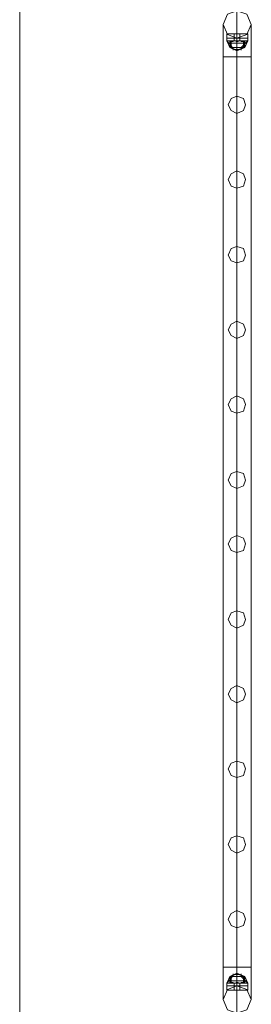
# Model space of a CAD drawing. Units: millimetres. Extents: x -9858 to 9797, y -8973 to 9426.
# Drawn here: x -9858 to -9506, y -522 to 975 of the extents above; entities that cross this region are included whole.
import ezdxf

# ---------------------------------------------------------------- set-up
doc = ezdxf.new("R2010")
doc.units = ezdxf.units.MM

# ---------------------------------------------------------------- blocks, each defined once
blk = doc.blocks.new('WMF0')
at = {"color": 27, "lineweight": 0}
blk.add_lwpolyline([(3277.27, -4334.19), (3277.27, -12034.13)], dxfattribs=at)
blk.add_lwpolyline([(3277.27, -4334.19), (3277.27, -12034.13)], dxfattribs=at)
at = {"color": 1, "lineweight": 0}
for points in [[(3442.22, -7803.18), (3449.87, -7805.91), (3453.15, -7813.55), (3449.87, -7821.2), (3442.22, -7823.93), (3435.12, -7821.2), (3431.85, -7813.55), (3435.12, -7805.91), (3442.22, -7803.18)], [(3442.22, -7823.93), (3449.87, -7821.2), (3453.15, -7813.55), (3449.87, -7805.91), (3442.22, -7803.18), (3435.12, -7805.91), (3431.85, -7813.55), (3435.12, -7821.2), (3442.22, -7823.93)], [(3442.22, -7868.18), (3447.14, -7869.81), (3448.78, -7874.73), (3447.14, -7879.1), (3442.22, -7881.28), (3437.85, -7879.1), (3435.67, -7874.73), (3437.85, -7869.81), (3442.22, -7868.18)], [(3442.22, -7881.28), (3447.14, -7879.1), (3448.78, -7874.73), (3447.14, -7869.81), (3442.22, -7868.18), (3437.85, -7869.81), (3435.67, -7874.73), (3437.85, -7879.1), (3442.22, -7881.28)], [(3442.22, -7924.98), (3447.14, -7927.17), (3448.78, -7931.54), (3447.14, -7936.45), (3442.22, -7938.09), (3437.85, -7936.45), (3435.67, -7931.54), (3437.85, -7927.17), (3442.22, -7924.98)], [(3442.22, -7938.09), (3447.14, -7936.45), (3448.78, -7931.54), (3447.14, -7927.17), (3442.22, -7924.98), (3437.85, -7927.17), (3435.67, -7931.54), (3437.85, -7936.45), (3442.22, -7938.09)], [(3442.22, -7982.33), (3447.14, -7983.97), (3448.78, -7988.89), (3447.14, -7993.26), (3442.22, -7994.9), (3437.85, -7993.26), (3435.67, -7988.89), (3437.85, -7983.97), (3442.22, -7982.33)], [(3442.22, -7994.9), (3447.14, -7993.26), (3448.78, -7988.89), (3447.14, -7983.97), (3442.22, -7982.33), (3437.85, -7983.97), (3435.67, -7988.89), (3437.85, -7993.26), (3442.22, -7994.9)], [(3442.22, -8039.14), (3447.14, -8041.32), (3448.78, -8045.69), (3447.14, -8050.06), (3442.22, -8052.25), (3437.85, -8050.06), (3435.67, -8045.69), (3437.85, -8041.32), (3442.22, -8039.14)], [(3442.22, -8052.25), (3447.14, -8050.06), (3448.78, -8045.69), (3447.14, -8041.32), (3442.22, -8039.14), (3437.85, -8041.32), (3435.67, -8045.69), (3437.85, -8050.06), (3442.22, -8052.25)], [(3442.22, -8095.95), (3447.14, -8098.13), (3448.78, -8102.5), (3447.14, -8107.42), (3442.22, -8109.05), (3437.85, -8107.42), (3435.67, -8102.5), (3437.85, -8098.13), (3442.22, -8095.95)], [(3442.22, -8109.05), (3447.14, -8107.42), (3448.78, -8102.5), (3447.14, -8098.13), (3442.22, -8095.95), (3437.85, -8098.13), (3435.67, -8102.5), (3437.85, -8107.42), (3442.22, -8109.05)], [(3442.22, -8153.3), (3447.14, -8154.94), (3448.78, -8159.85), (3447.14, -8164.22), (3442.22, -8166.41), (3437.85, -8164.22), (3435.67, -8159.85), (3437.85, -8154.94), (3442.22, -8153.3)], [(3442.22, -8166.41), (3447.14, -8164.22), (3448.78, -8159.85), (3447.14, -8154.94), (3442.22, -8153.3), (3437.85, -8154.94), (3435.67, -8159.85), (3437.85, -8164.22), (3442.22, -8166.41)], [(3442.22, -8215.02), (3447.14, -8213.38), (3448.78, -8208.47), (3447.14, -8204.1), (3442.22, -8201.91), (3437.85, -8204.1), (3435.67, -8208.47), (3437.85, -8213.38), (3442.22, -8215.02)], [(3442.22, -8201.91), (3447.14, -8204.1), (3448.78, -8208.47), (3447.14, -8213.38), (3442.22, -8215.02), (3437.85, -8213.38), (3435.67, -8208.47), (3437.85, -8204.1), (3442.22, -8201.91)], [(3442.22, -8272.37), (3447.14, -8270.19), (3448.78, -8265.82), (3447.14, -8260.9), (3442.22, -8259.26), (3437.85, -8260.9), (3435.67, -8265.82), (3437.85, -8270.19), (3442.22, -8272.37)], [(3442.22, -8259.26), (3447.14, -8260.9), (3448.78, -8265.82), (3447.14, -8270.19), (3442.22, -8272.37), (3437.85, -8270.19), (3435.67, -8265.82), (3437.85, -8260.9), (3442.22, -8259.26)], [(3442.22, -8329.18), (3447.14, -8326.99), (3448.78, -8322.62), (3447.14, -8318.25), (3442.22, -8316.07), (3437.85, -8318.25), (3435.67, -8322.62), (3437.85, -8326.99), (3442.22, -8329.18)], [(3442.22, -8316.07), (3447.14, -8318.25), (3448.78, -8322.62), (3447.14, -8326.99), (3442.22, -8329.18), (3437.85, -8326.99), (3435.67, -8322.62), (3437.85, -8318.25), (3442.22, -8316.07)], [(3442.22, -8385.98), (3447.14, -8384.35), (3448.78, -8379.43), (3447.14, -8375.06), (3442.22, -8373.42), (3437.85, -8375.06), (3435.67, -8379.43), (3437.85, -8384.35), (3442.22, -8385.98)], [(3442.22, -8373.42), (3447.14, -8375.06), (3448.78, -8379.43), (3447.14, -8384.35), (3442.22, -8385.98), (3437.85, -8384.35), (3435.67, -8379.43), (3437.85, -8375.06), (3442.22, -8373.42)], [(3442.22, -8443.34), (3447.14, -8441.15), (3448.78, -8436.78), (3447.14, -8431.87), (3442.22, -8430.23), (3437.85, -8431.87), (3435.67, -8436.78), (3437.85, -8441.15), (3442.22, -8443.34)], [(3442.22, -8430.23), (3447.14, -8431.87), (3448.78, -8436.78), (3447.14, -8441.15), (3442.22, -8443.34), (3437.85, -8441.15), (3435.67, -8436.78), (3437.85, -8431.87), (3442.22, -8430.23)], [(3442.22, -8500.14), (3447.14, -8498.5), (3448.78, -8493.59), (3447.14, -8489.22), (3442.22, -8487.03), (3437.85, -8489.22), (3435.67, -8493.59), (3437.85, -8498.5), (3442.22, -8500.14)], [(3442.22, -8487.03), (3447.14, -8489.22), (3448.78, -8493.59), (3447.14, -8498.5), (3442.22, -8500.14), (3437.85, -8498.5), (3435.67, -8493.59), (3437.85, -8489.22), (3442.22, -8487.03)], [(3442.22, -8544.39), (3449.87, -8547.12), (3453.15, -8554.76), (3449.87, -8562.41), (3442.22, -8565.14), (3435.12, -8562.41), (3431.85, -8554.76), (3435.12, -8547.12), (3442.22, -8544.39)], [(3442.22, -8544.39), (3449.87, -8547.12), (3453.15, -8554.76), (3449.87, -8562.41), (3442.22, -8565.14), (3435.12, -8562.41), (3431.85, -8554.76), (3435.12, -8547.12), (3442.22, -8544.39)]]:
    blk.add_lwpolyline(points, close=True, dxfattribs=at)
for points in [[(3442.22, -7803.18), (3442.22, -7813.01), (3442.22, -7838.13)], [(3442.22, -7803.18), (3442.22, -7813.01), (3442.22, -7838.13)], [(3431.85, -7813.55), (3431.85, -7820.66), (3431.85, -7838.13)], [(3431.85, -7813.55), (3431.85, -7820.66), (3431.85, -7838.13)], [(3453.15, -7813.55), (3453.15, -7820.66), (3453.15, -7838.13)], [(3453.15, -7813.55), (3453.15, -7820.66), (3453.15, -7838.13)], [(3442.22, -7823.93), (3442.22, -7828.3), (3442.22, -7838.13)], [(3442.22, -7823.93), (3442.22, -7828.3), (3442.22, -7838.13)], [(3453.15, -7838.13), (3449.87, -7838.13), (3442.22, -7838.13), (3435.12, -7838.13), (3431.85, -7838.13)], [(3453.15, -7838.13), (3449.87, -7838.13), (3442.22, -7838.13), (3435.12, -7838.13), (3431.85, -7838.13)], [(3431.85, -7838.13), (3431.85, -8530.18)], [(3431.85, -8530.18), (3431.85, -7838.13)], [(3435.12, -7838.13), (3442.22, -7838.13), (3449.87, -7838.13), (3453.15, -7838.13)], [(3435.12, -7838.13), (3442.22, -7838.13), (3449.87, -7838.13), (3453.15, -7838.13)], [(3442.22, -7838.13), (3442.22, -8530.18)], [(3442.22, -7838.13), (3442.22, -8530.18)], [(3442.22, -8530.18), (3442.22, -7838.13)], [(3442.22, -8530.18), (3442.22, -7838.13)], [(3453.15, -7838.13), (3453.15, -8530.18)], [(3453.15, -8530.18), (3453.15, -7838.13)], [(3431.85, -8530.18), (3435.12, -8530.18), (3442.22, -8530.18), (3449.87, -8530.18), (3453.15, -8530.18)], [(3449.87, -8530.18), (3442.22, -8530.18), (3435.12, -8530.18), (3431.85, -8530.18)], [(3431.85, -8530.18), (3435.12, -8530.18), (3442.22, -8530.18), (3449.87, -8530.18), (3453.15, -8530.18)], [(3449.87, -8530.18), (3442.22, -8530.18), (3435.12, -8530.18), (3431.85, -8530.18)], [(3431.85, -8554.76), (3431.85, -8547.66), (3431.85, -8530.18)], [(3431.85, -8554.76), (3431.85, -8547.66), (3431.85, -8530.18)], [(3442.22, -8565.14), (3442.22, -8555.31), (3442.22, -8530.18)], [(3442.22, -8544.39), (3442.22, -8540.02), (3442.22, -8530.18)], [(3442.22, -8565.14), (3442.22, -8555.31), (3442.22, -8530.18)], [(3442.22, -8544.39), (3442.22, -8540.02), (3442.22, -8530.18)], [(3453.15, -8554.76), (3453.15, -8547.66), (3453.15, -8530.18)], [(3453.15, -8554.76), (3453.15, -8547.66), (3453.15, -8530.18)]]:
    blk.add_lwpolyline(points, dxfattribs=at)
at = {"color": 7, "lineweight": 0}
for points in [[(3434.58, -7820.66), (3436.76, -7820.66), (3442.22, -7820.66), (3448.23, -7820.66), (3450.42, -7820.66)], [(3448.23, -7820.66), (3442.22, -7820.66), (3436.76, -7820.66), (3434.58, -7820.66)], [(3434.58, -7823.93), (3434.58, -7820.66)], [(3450.42, -7820.66), (3448.23, -7820.66), (3442.22, -7820.66), (3436.76, -7820.66), (3434.58, -7820.66)], [(3434.58, -7823.93), (3434.58, -7820.66)], [(3434.58, -7823.93), (3436.76, -7823.93), (3442.22, -7823.93), (3448.23, -7823.93), (3450.42, -7823.93)], [(3448.23, -7823.93), (3442.22, -7823.93), (3436.76, -7823.93), (3434.58, -7823.93)], [(3434.58, -7823.93), (3434.58, -7826.12)], [(3434.58, -7823.93), (3436.76, -7823.93), (3442.22, -7823.93), (3448.23, -7823.93), (3450.42, -7823.93)], [(3448.23, -7823.93), (3442.22, -7823.93), (3436.76, -7823.93), (3434.58, -7823.93)], [(3450.42, -7823.93), (3448.23, -7823.93), (3442.22, -7823.93), (3436.76, -7823.93), (3434.58, -7823.93)], [(3434.58, -7823.93), (3434.58, -7826.12)], [(3450.42, -7823.93), (3448.23, -7823.93), (3442.22, -7823.93), (3436.76, -7823.93), (3434.58, -7823.93)], [(3434.58, -7826.12), (3436.76, -7826.12), (3442.22, -7826.12), (3447.69, -7826.12), (3450.42, -7826.12)], [(3447.69, -7826.12), (3442.22, -7826.12), (3436.76, -7826.12), (3434.58, -7826.12)], [(3434.58, -7826.12), (3438.95, -7831.03)], [(3434.58, -7826.12), (3436.76, -7831.03)], [(3434.58, -7826.12), (3438.95, -7831.03)], [(3450.42, -7826.12), (3447.69, -7826.12), (3442.22, -7826.12), (3436.76, -7826.12), (3434.58, -7826.12)], [(3434.58, -7826.12), (3438.95, -7831.03)], [(3434.58, -7826.12), (3436.76, -7831.03)], [(3434.58, -7826.12), (3438.95, -7831.03)], [(3436.76, -7820.66), (3442.22, -7820.66), (3448.23, -7820.66), (3450.42, -7820.66)], [(3436.76, -7823.93), (3442.22, -7823.93), (3448.23, -7823.93), (3450.42, -7823.93)], [(3436.76, -7823.93), (3442.22, -7823.93), (3448.23, -7823.93), (3450.42, -7823.93)], [(3436.76, -7826.12), (3438.4, -7826.12), (3442.22, -7826.12), (3446.59, -7826.12), (3448.23, -7826.12)], [(3446.59, -7826.12), (3442.22, -7826.12), (3438.4, -7826.12), (3436.76, -7826.12)], [(3436.76, -7826.12), (3436.76, -7831.03)], [(3436.76, -7826.12), (3438.4, -7826.12), (3442.22, -7826.12), (3446.59, -7826.12), (3448.23, -7826.12)], [(3446.59, -7826.12), (3442.22, -7826.12), (3438.4, -7826.12), (3436.76, -7826.12)], [(3436.76, -7826.12), (3436.76, -7827.76)], [(3436.76, -7826.12), (3442.22, -7826.12), (3447.69, -7826.12), (3450.42, -7826.12)], [(3448.23, -7826.12), (3446.59, -7826.12), (3442.22, -7826.12), (3438.4, -7826.12), (3436.76, -7826.12)], [(3436.76, -7826.12), (3436.76, -7831.03)], [(3448.23, -7826.12), (3446.59, -7826.12), (3442.22, -7826.12), (3438.4, -7826.12), (3436.76, -7826.12)], [(3436.76, -7826.12), (3436.76, -7827.76)], [(3437.31, -7826.12), (3437.31, -7831.03)], [(3437.31, -7826.12), (3437.31, -7831.03)], [(3437.85, -7826.12), (3438.4, -7826.12), (3438.95, -7826.12), (3439.49, -7826.12)], [(3438.95, -7826.12), (3438.4, -7826.12), (3437.85, -7826.12)], [(3437.85, -7826.12), (3437.85, -7826.66)], [(3437.85, -7826.12), (3438.95, -7826.12), (3442.22, -7826.12), (3445.5, -7826.12), (3447.14, -7826.12)], [(3445.5, -7826.12), (3442.22, -7826.12), (3438.95, -7826.12), (3437.85, -7826.12)], [(3437.85, -7826.12), (3437.85, -7831.03)], [(3439.49, -7826.12), (3438.95, -7826.12), (3438.4, -7826.12), (3437.85, -7826.12)], [(3437.85, -7826.12), (3437.85, -7826.66)], [(3447.14, -7826.12), (3445.5, -7826.12), (3442.22, -7826.12), (3438.95, -7826.12), (3437.85, -7826.12)], [(3437.85, -7826.12), (3437.85, -7831.03)], [(3439.49, -7826.66), (3438.95, -7826.66), (3438.4, -7826.66), (3437.85, -7826.66)], [(3437.85, -7826.66), (3438.4, -7826.66), (3438.95, -7826.66), (3439.49, -7826.66)], [(3438.95, -7826.66), (3438.4, -7826.66), (3437.85, -7826.66)], [(3438.4, -7826.12), (3438.4, -7826.66)], [(3438.4, -7826.12), (3438.4, -7826.66)], [(3438.4, -7826.12), (3438.95, -7826.12), (3439.49, -7826.12)], [(3438.4, -7826.12), (3442.22, -7826.12), (3446.59, -7826.12), (3448.23, -7826.12)], [(3438.4, -7826.12), (3438.4, -7826.66)], [(3438.4, -7826.12), (3438.4, -7826.66)], [(3438.4, -7826.12), (3442.22, -7826.12), (3446.59, -7826.12), (3448.23, -7826.12)], [(3438.4, -7826.66), (3438.95, -7826.66), (3439.49, -7826.66)], [(3438.95, -7826.12), (3442.22, -7826.12), (3445.5, -7826.12), (3447.14, -7826.12)], [(3439.49, -7826.12), (3439.49, -7826.66)], [(3439.49, -7826.12), (3439.49, -7826.66)], [(3444.41, -7820.66), (3443.86, -7820.66), (3442.22, -7820.66), (3441.13, -7820.66), (3440.04, -7820.66)], [(3440.04, -7823.93), (3440.04, -7820.66)], [(3440.04, -7820.66), (3441.13, -7820.66), (3442.22, -7820.66), (3443.86, -7820.66), (3444.41, -7820.66)], [(3443.86, -7820.66), (3442.22, -7820.66), (3441.13, -7820.66), (3440.04, -7820.66)], [(3440.04, -7823.93), (3440.04, -7820.66)], [(3440.04, -7823.93), (3441.13, -7823.93), (3442.22, -7823.93), (3443.86, -7823.93), (3444.41, -7823.93)], [(3443.86, -7823.93), (3442.22, -7823.93), (3441.13, -7823.93), (3440.04, -7823.93)], [(3440.04, -7823.93), (3440.04, -7826.12)], [(3440.04, -7823.93), (3441.13, -7823.93), (3442.22, -7823.93), (3443.86, -7823.93), (3444.41, -7823.93)], [(3443.86, -7823.93), (3442.22, -7823.93), (3441.13, -7823.93), (3440.04, -7823.93)], [(3444.41, -7823.93), (3443.86, -7823.93), (3442.22, -7823.93), (3441.13, -7823.93), (3440.04, -7823.93)], [(3440.04, -7823.93), (3440.04, -7826.12)], [(3444.41, -7823.93), (3443.86, -7823.93), (3442.22, -7823.93), (3441.13, -7823.93), (3440.04, -7823.93)], [(3440.04, -7826.12), (3441.13, -7826.12), (3442.22, -7826.12), (3443.86, -7826.12), (3444.41, -7826.12)], [(3443.86, -7826.12), (3442.22, -7826.12), (3441.13, -7826.12), (3440.04, -7826.12)], [(3444.41, -7826.12), (3443.86, -7826.12), (3442.22, -7826.12), (3441.13, -7826.12), (3440.04, -7826.12)], [(3441.13, -7820.66), (3442.22, -7820.66), (3443.86, -7820.66), (3444.41, -7820.66)], [(3441.13, -7823.93), (3442.22, -7823.93), (3443.86, -7823.93), (3444.41, -7823.93)], [(3441.13, -7823.93), (3442.22, -7823.93), (3443.86, -7823.93), (3444.41, -7823.93)], [(3441.13, -7826.12), (3442.22, -7826.12), (3443.86, -7826.12), (3444.41, -7826.12)], [(3441.68, -7826.12), (3442.22, -7826.12), (3442.77, -7826.12), (3443.32, -7826.12)], [(3442.77, -7826.12), (3442.22, -7826.12), (3441.68, -7826.12)], [(3441.68, -7826.12), (3442.22, -7826.12), (3442.77, -7826.12), (3443.32, -7826.12)], [(3442.77, -7826.12), (3442.22, -7826.12), (3441.68, -7826.12)], [(3441.68, -7826.12), (3441.68, -7826.66)], [(3441.68, -7826.12), (3441.68, -7826.66)], [(3443.32, -7826.12), (3442.77, -7826.12), (3442.22, -7826.12), (3441.68, -7826.12)], [(3441.68, -7826.12), (3442.22, -7826.12), (3442.77, -7826.12), (3443.32, -7826.12)], [(3443.32, -7826.12), (3442.77, -7826.12), (3442.22, -7826.12), (3441.68, -7826.12)], [(3441.68, -7826.12), (3442.22, -7826.12), (3442.77, -7826.12), (3443.32, -7826.12)], [(3441.68, -7826.12), (3441.68, -7826.66)], [(3441.68, -7826.12), (3441.68, -7826.66)], [(3443.32, -7826.66), (3442.77, -7826.66), (3442.22, -7826.66), (3441.68, -7826.66)], [(3441.68, -7826.66), (3442.22, -7826.66), (3442.77, -7826.66), (3443.32, -7826.66)], [(3443.32, -7826.66), (3442.77, -7826.66), (3442.22, -7826.66), (3441.68, -7826.66)], [(3441.68, -7826.66), (3442.22, -7826.66), (3442.77, -7826.66), (3443.32, -7826.66)], [(3441.68, -7826.66), (3442.22, -7826.66), (3442.77, -7826.66), (3443.32, -7826.66)], [(3442.77, -7826.66), (3442.22, -7826.66), (3441.68, -7826.66)], [(3441.68, -7826.66), (3442.22, -7826.66), (3442.77, -7826.66), (3443.32, -7826.66)], [(3442.77, -7826.66), (3442.22, -7826.66), (3441.68, -7826.66)], [(3442.22, -7823.93), (3442.22, -7820.66)], [(3442.22, -7823.93), (3442.22, -7820.66)], [(3442.22, -7823.93), (3442.22, -7820.66)], [(3442.22, -7823.93), (3442.22, -7820.66)], [(3442.22, -7823.93), (3442.22, -7820.66)], [(3442.22, -7823.93), (3442.22, -7820.66)], [(3442.22, -7823.93), (3442.22, -7820.66)], [(3442.22, -7823.93), (3442.22, -7820.66)], [(3442.22, -7823.93), (3442.22, -7826.12)], [(3442.22, -7823.93), (3442.22, -7826.12)], [(3442.22, -7823.93), (3442.22, -7826.12)], [(3442.22, -7823.93), (3442.22, -7826.12)], [(3442.22, -7823.93), (3442.22, -7826.12)], [(3442.22, -7823.93), (3442.22, -7826.12)], [(3442.22, -7823.93), (3442.22, -7826.12)], [(3442.22, -7823.93), (3442.22, -7826.12)], [(3442.22, -7826.12), (3442.22, -7826.66)], [(3442.22, -7826.12), (3442.22, -7826.66)], [(3442.22, -7826.12), (3442.22, -7826.66)], [(3442.22, -7826.12), (3442.22, -7826.66)], [(3442.22, -7826.12), (3442.22, -7831.03)], [(3442.22, -7826.12), (3442.22, -7831.03)], [(3442.22, -7826.12), (3442.22, -7831.03)], [(3442.22, -7826.12), (3442.22, -7831.03)], [(3442.22, -7826.12), (3442.22, -7831.03)], [(3442.22, -7826.12), (3442.22, -7827.76)], [(3442.22, -7826.12), (3442.22, -7827.76)], [(3442.22, -7826.12), (3442.22, -7826.66)], [(3442.22, -7826.12), (3442.22, -7826.66)], [(3442.22, -7826.12), (3442.22, -7826.66)], [(3442.22, -7826.12), (3442.22, -7826.66)], [(3442.22, -7826.12), (3442.22, -7831.03)], [(3442.22, -7826.12), (3442.22, -7831.03)], [(3442.22, -7826.12), (3442.22, -7831.03)], [(3442.22, -7826.12), (3442.22, -7831.03)], [(3442.22, -7826.12), (3442.22, -7831.03)], [(3442.22, -7826.12), (3442.22, -7827.76)], [(3442.22, -7826.12), (3442.22, -7827.76)], [(3443.32, -7826.12), (3443.32, -7826.66)], [(3443.32, -7826.12), (3443.32, -7826.66)], [(3443.32, -7826.12), (3443.32, -7826.66)], [(3443.32, -7826.12), (3443.32, -7826.66)], [(3444.41, -7823.93), (3444.41, -7820.66)], [(3444.41, -7823.93), (3444.41, -7820.66)], [(3444.41, -7823.93), (3444.41, -7826.12)], [(3444.41, -7823.93), (3444.41, -7826.12)], [(3445.5, -7826.12), (3446.05, -7826.12), (3446.59, -7826.12), (3447.14, -7826.12)], [(3446.59, -7826.12), (3446.05, -7826.12), (3445.5, -7826.12)], [(3445.5, -7826.12), (3445.5, -7826.66)], [(3445.5, -7831.03), (3450.42, -7826.12)], [(3445.5, -7831.03), (3450.42, -7826.12)], [(3447.14, -7826.12), (3446.59, -7826.12), (3446.05, -7826.12), (3445.5, -7826.12)], [(3445.5, -7826.12), (3446.05, -7826.12), (3446.59, -7826.12), (3447.14, -7826.12)], [(3445.5, -7826.12), (3445.5, -7826.66)], [(3445.5, -7831.03), (3450.42, -7826.12)], [(3445.5, -7831.03), (3450.42, -7826.12)], [(3447.14, -7826.66), (3446.59, -7826.66), (3446.05, -7826.66), (3445.5, -7826.66)], [(3445.5, -7826.66), (3446.05, -7826.66), (3446.59, -7826.66), (3447.14, -7826.66)], [(3445.5, -7826.66), (3446.05, -7826.66), (3446.59, -7826.66), (3447.14, -7826.66)], [(3446.59, -7826.66), (3446.05, -7826.66), (3445.5, -7826.66)], [(3446.05, -7826.12), (3446.05, -7826.66)], [(3446.05, -7826.12), (3446.05, -7826.66)], [(3446.05, -7826.12), (3446.05, -7826.66)], [(3446.05, -7826.12), (3446.05, -7826.66)], [(3447.14, -7826.12), (3447.14, -7826.66)], [(3447.14, -7826.12), (3447.14, -7831.03)], [(3447.14, -7826.12), (3447.14, -7826.66)], [(3447.14, -7826.12), (3447.14, -7831.03)], [(3447.69, -7826.12), (3447.69, -7831.03)], [(3447.69, -7826.12), (3447.69, -7831.03)], [(3448.23, -7831.03), (3450.42, -7826.12)], [(3448.23, -7826.12), (3448.23, -7831.03)], [(3448.23, -7826.12), (3448.23, -7827.76)], [(3448.23, -7831.03), (3450.42, -7826.12)], [(3448.23, -7826.12), (3448.23, -7831.03)], [(3448.23, -7826.12), (3448.23, -7827.76)], [(3450.42, -7823.93), (3450.42, -7820.66)], [(3450.42, -7823.93), (3450.42, -7820.66)], [(3450.42, -7823.93), (3450.42, -7826.12)], [(3450.42, -7823.93), (3450.42, -7826.12)], [(3436.76, -7827.76), (3438.4, -7827.76), (3442.22, -7827.76), (3446.59, -7827.76), (3448.23, -7827.76)], [(3446.59, -7827.76), (3442.22, -7827.76), (3438.4, -7827.76), (3436.76, -7827.76)], [(3436.76, -7827.76), (3436.76, -7831.03)], [(3448.23, -7827.76), (3446.59, -7827.76), (3442.22, -7827.76), (3438.4, -7827.76), (3436.76, -7827.76)], [(3436.76, -7827.76), (3436.76, -7831.03)], [(3436.76, -7831.03), (3438.4, -7831.03), (3442.22, -7831.03), (3446.59, -7831.03), (3448.23, -7831.03)], [(3446.59, -7831.03), (3442.22, -7831.03), (3438.4, -7831.03), (3436.76, -7831.03)], [(3436.76, -7831.03), (3438.4, -7831.03), (3442.22, -7831.03), (3446.59, -7831.03), (3448.23, -7831.03)], [(3446.59, -7831.03), (3442.22, -7831.03), (3438.4, -7831.03), (3436.76, -7831.03)], [(3436.76, -7831.03), (3438.4, -7831.03), (3442.22, -7831.03), (3446.59, -7831.03), (3448.23, -7831.03)], [(3446.59, -7831.03), (3442.22, -7831.03), (3438.4, -7831.03), (3436.76, -7831.03)], [(3436.76, -7831.03), (3442.22, -7833.76), (3448.23, -7831.03)], [(3448.23, -7831.03), (3446.59, -7831.03), (3442.22, -7831.03), (3438.4, -7831.03), (3436.76, -7831.03)], [(3448.23, -7831.03), (3446.59, -7831.03), (3442.22, -7831.03), (3438.4, -7831.03), (3436.76, -7831.03)], [(3448.23, -7831.03), (3446.59, -7831.03), (3442.22, -7831.03), (3438.4, -7831.03), (3436.76, -7831.03)], [(3436.76, -7831.03), (3442.22, -7833.76), (3448.23, -7831.03)], [(3437.31, -7831.03), (3442.22, -7833.22), (3447.69, -7831.03)], [(3437.31, -7831.03), (3442.22, -7833.22), (3447.69, -7831.03)], [(3437.31, -7831.03), (3442.22, -7833.22), (3447.69, -7831.03)], [(3437.31, -7831.03), (3442.22, -7833.22), (3447.69, -7831.03)], [(3437.85, -7831.03), (3438.95, -7831.03), (3442.22, -7831.03), (3445.5, -7831.03), (3447.14, -7831.03)], [(3445.5, -7831.03), (3442.22, -7831.03), (3438.95, -7831.03), (3437.85, -7831.03)], [(3437.85, -7831.03), (3440.59, -7832.67)], [(3447.14, -7831.03), (3445.5, -7831.03), (3442.22, -7831.03), (3438.95, -7831.03), (3437.85, -7831.03)], [(3437.85, -7831.03), (3440.59, -7832.67)], [(3438.4, -7827.76), (3442.22, -7827.76), (3446.59, -7827.76), (3448.23, -7827.76)], [(3438.4, -7831.03), (3442.22, -7831.03), (3446.59, -7831.03), (3448.23, -7831.03)], [(3438.4, -7831.03), (3442.22, -7831.03), (3446.59, -7831.03), (3448.23, -7831.03)], [(3438.4, -7831.03), (3442.22, -7831.03), (3446.59, -7831.03), (3448.23, -7831.03)], [(3438.95, -7831.03), (3442.22, -7831.03), (3445.5, -7831.03), (3447.14, -7831.03)], [(3439.49, -7831.03), (3439.49, -7833.22)], [(3439.49, -7831.03), (3439.49, -7833.22)], [(3440.59, -7832.67), (3441.13, -7832.67), (3442.22, -7832.67), (3443.86, -7832.67), (3444.41, -7832.67)], [(3443.86, -7832.67), (3442.22, -7832.67), (3441.13, -7832.67), (3440.59, -7832.67)], [(3444.41, -7832.67), (3443.86, -7832.67), (3442.22, -7832.67), (3441.13, -7832.67), (3440.59, -7832.67)], [(3441.13, -7832.67), (3442.22, -7832.67), (3443.86, -7832.67), (3444.41, -7832.67)], [(3442.22, -7827.76), (3442.22, -7831.03)], [(3442.22, -7827.76), (3442.22, -7831.03)], [(3442.22, -7827.76), (3442.22, -7831.03)], [(3442.22, -7827.76), (3442.22, -7831.03)], [(3442.22, -7831.03), (3442.22, -7833.76)], [(3442.22, -7831.03), (3442.22, -7832.67)], [(3442.22, -7831.03), (3442.22, -7832.67)], [(3442.22, -7831.03), (3442.22, -7833.76)], [(3442.22, -7831.03), (3442.22, -7832.67)], [(3442.22, -7831.03), (3442.22, -7832.67)], [(3447.14, -7831.03), (3444.41, -7832.67)], [(3447.14, -7831.03), (3444.41, -7832.67)], [(3445.5, -7831.03), (3445.5, -7833.22)], [(3445.5, -7831.03), (3445.5, -7833.22)], [(3448.23, -7827.76), (3448.23, -7831.03)], [(3448.23, -7827.76), (3448.23, -7831.03)], [(3434.58, -8542.2), (3438.95, -8537.28)], [(3434.58, -8542.2), (3436.76, -8537.28)], [(3434.58, -8542.2), (3438.95, -8537.28)], [(3434.58, -8542.2), (3438.95, -8537.28)], [(3434.58, -8542.2), (3436.76, -8537.28)], [(3434.58, -8542.2), (3438.95, -8537.28)], [(3436.76, -8537.28), (3442.22, -8534.55), (3448.23, -8537.28)], [(3436.76, -8537.28), (3442.22, -8534.55), (3448.23, -8537.28)], [(3436.76, -8537.28), (3438.4, -8537.28), (3442.22, -8537.28), (3446.59, -8537.28), (3448.23, -8537.28)], [(3446.59, -8537.28), (3442.22, -8537.28), (3438.4, -8537.28), (3436.76, -8537.28)], [(3436.76, -8542.2), (3436.76, -8537.28)], [(3436.76, -8537.28), (3438.4, -8537.28), (3442.22, -8537.28), (3446.59, -8537.28), (3448.23, -8537.28)], [(3446.59, -8537.28), (3442.22, -8537.28), (3438.4, -8537.28), (3436.76, -8537.28)], [(3436.76, -8537.28), (3438.4, -8537.28), (3442.22, -8537.28), (3446.59, -8537.28), (3448.23, -8537.28)], [(3446.59, -8537.28), (3442.22, -8537.28), (3438.4, -8537.28), (3436.76, -8537.28)], [(3436.76, -8540.56), (3436.76, -8537.28)], [(3448.23, -8537.28), (3446.59, -8537.28), (3442.22, -8537.28), (3438.4, -8537.28), (3436.76, -8537.28)], [(3436.76, -8542.2), (3436.76, -8537.28)], [(3448.23, -8537.28), (3446.59, -8537.28), (3442.22, -8537.28), (3438.4, -8537.28), (3436.76, -8537.28)], [(3448.23, -8537.28), (3446.59, -8537.28), (3442.22, -8537.28), (3438.4, -8537.28), (3436.76, -8537.28)], [(3436.76, -8540.56), (3436.76, -8537.28)], [(3437.31, -8537.28), (3442.22, -8535.1), (3447.69, -8537.28)], [(3437.31, -8537.28), (3442.22, -8535.1), (3447.69, -8537.28)], [(3437.31, -8537.28), (3442.22, -8535.1), (3447.69, -8537.28)], [(3437.31, -8537.28), (3442.22, -8535.1), (3447.69, -8537.28)], [(3437.31, -8542.2), (3437.31, -8537.28)], [(3437.31, -8542.2), (3437.31, -8537.28)], [(3437.85, -8537.28), (3440.59, -8535.65)], [(3437.85, -8537.28), (3440.59, -8535.65)], [(3437.85, -8537.28), (3438.95, -8537.28), (3442.22, -8537.28), (3445.5, -8537.28), (3447.14, -8537.28)], [(3445.5, -8537.28), (3442.22, -8537.28), (3438.95, -8537.28), (3437.85, -8537.28)], [(3437.85, -8542.2), (3437.85, -8537.28)], [(3447.14, -8537.28), (3445.5, -8537.28), (3442.22, -8537.28), (3438.95, -8537.28), (3437.85, -8537.28)], [(3437.85, -8542.2), (3437.85, -8537.28)], [(3438.4, -8537.28), (3442.22, -8537.28), (3446.59, -8537.28), (3448.23, -8537.28)], [(3438.4, -8537.28), (3442.22, -8537.28), (3446.59, -8537.28), (3448.23, -8537.28)], [(3438.4, -8537.28), (3442.22, -8537.28), (3446.59, -8537.28), (3448.23, -8537.28)], [(3438.95, -8537.28), (3442.22, -8537.28), (3445.5, -8537.28), (3447.14, -8537.28)], [(3439.49, -8537.28), (3439.49, -8535.1)], [(3439.49, -8537.28), (3439.49, -8535.1)], [(3440.59, -8535.65), (3441.13, -8535.65), (3442.22, -8535.65), (3443.86, -8535.65), (3444.41, -8535.65)], [(3443.86, -8535.65), (3442.22, -8535.65), (3441.13, -8535.65), (3440.59, -8535.65)], [(3444.41, -8535.65), (3443.86, -8535.65), (3442.22, -8535.65), (3441.13, -8535.65), (3440.59, -8535.65)], [(3441.13, -8535.65), (3442.22, -8535.65), (3443.86, -8535.65), (3444.41, -8535.65)], [(3442.22, -8537.28), (3442.22, -8534.55)], [(3442.22, -8537.28), (3442.22, -8534.55)], [(3442.22, -8537.28), (3442.22, -8535.65)], [(3442.22, -8537.28), (3442.22, -8535.65)], [(3442.22, -8537.28), (3442.22, -8535.65)], [(3442.22, -8537.28), (3442.22, -8535.65)], [(3442.22, -8542.2), (3442.22, -8537.28)], [(3442.22, -8542.2), (3442.22, -8537.28)], [(3442.22, -8542.2), (3442.22, -8537.28)], [(3442.22, -8540.56), (3442.22, -8537.28)], [(3442.22, -8540.56), (3442.22, -8537.28)], [(3442.22, -8542.2), (3442.22, -8537.28)], [(3442.22, -8542.2), (3442.22, -8537.28)], [(3442.22, -8542.2), (3442.22, -8537.28)], [(3442.22, -8542.2), (3442.22, -8537.28)], [(3442.22, -8542.2), (3442.22, -8537.28)], [(3442.22, -8540.56), (3442.22, -8537.28)], [(3442.22, -8540.56), (3442.22, -8537.28)], [(3442.22, -8542.2), (3442.22, -8537.28)], [(3442.22, -8542.2), (3442.22, -8537.28)], [(3447.14, -8537.28), (3444.41, -8535.65)], [(3447.14, -8537.28), (3444.41, -8535.65)], [(3445.5, -8537.28), (3445.5, -8535.1)], [(3445.5, -8537.28), (3445.5, -8535.1)], [(3445.5, -8537.28), (3450.42, -8542.2)], [(3445.5, -8537.28), (3450.42, -8542.2)], [(3445.5, -8537.28), (3450.42, -8542.2)], [(3445.5, -8537.28), (3450.42, -8542.2)], [(3447.14, -8542.2), (3447.14, -8537.28)], [(3447.14, -8542.2), (3447.14, -8537.28)], [(3447.69, -8542.2), (3447.69, -8537.28)], [(3447.69, -8542.2), (3447.69, -8537.28)], [(3448.23, -8537.28), (3450.42, -8542.2)], [(3448.23, -8542.2), (3448.23, -8537.28)], [(3448.23, -8540.56), (3448.23, -8537.28)], [(3448.23, -8537.28), (3450.42, -8542.2)], [(3448.23, -8542.2), (3448.23, -8537.28)], [(3448.23, -8540.56), (3448.23, -8537.28)], [(3434.58, -8542.2), (3436.76, -8542.2), (3442.22, -8542.2), (3447.69, -8542.2), (3450.42, -8542.2)], [(3447.69, -8542.2), (3442.22, -8542.2), (3436.76, -8542.2), (3434.58, -8542.2)], [(3434.58, -8544.39), (3434.58, -8542.2)], [(3450.42, -8542.2), (3447.69, -8542.2), (3442.22, -8542.2), (3436.76, -8542.2), (3434.58, -8542.2)], [(3434.58, -8544.39), (3434.58, -8542.2)], [(3434.58, -8544.39), (3436.76, -8544.39), (3442.22, -8544.39), (3448.23, -8544.39), (3450.42, -8544.39)], [(3448.23, -8544.39), (3442.22, -8544.39), (3436.76, -8544.39), (3434.58, -8544.39)], [(3434.58, -8544.39), (3436.76, -8544.39), (3442.22, -8544.39), (3448.23, -8544.39), (3450.42, -8544.39)], [(3448.23, -8544.39), (3442.22, -8544.39), (3436.76, -8544.39), (3434.58, -8544.39)], [(3434.58, -8544.39), (3434.58, -8547.66)], [(3450.42, -8544.39), (3448.23, -8544.39), (3442.22, -8544.39), (3436.76, -8544.39), (3434.58, -8544.39)], [(3450.42, -8544.39), (3448.23, -8544.39), (3442.22, -8544.39), (3436.76, -8544.39), (3434.58, -8544.39)], [(3434.58, -8544.39), (3434.58, -8547.66)], [(3436.76, -8540.56), (3438.4, -8540.56), (3442.22, -8540.56), (3446.59, -8540.56), (3448.23, -8540.56)], [(3446.59, -8540.56), (3442.22, -8540.56), (3438.4, -8540.56), (3436.76, -8540.56)], [(3436.76, -8542.2), (3436.76, -8540.56)], [(3448.23, -8540.56), (3446.59, -8540.56), (3442.22, -8540.56), (3438.4, -8540.56), (3436.76, -8540.56)], [(3436.76, -8542.2), (3436.76, -8540.56)], [(3436.76, -8542.2), (3438.4, -8542.2), (3442.22, -8542.2), (3446.59, -8542.2), (3448.23, -8542.2)], [(3446.59, -8542.2), (3442.22, -8542.2), (3438.4, -8542.2), (3436.76, -8542.2)], [(3436.76, -8542.2), (3438.4, -8542.2), (3442.22, -8542.2), (3446.59, -8542.2), (3448.23, -8542.2)], [(3446.59, -8542.2), (3442.22, -8542.2), (3438.4, -8542.2), (3436.76, -8542.2)], [(3436.76, -8542.2), (3442.22, -8542.2), (3447.69, -8542.2), (3450.42, -8542.2)], [(3448.23, -8542.2), (3446.59, -8542.2), (3442.22, -8542.2), (3438.4, -8542.2), (3436.76, -8542.2)], [(3448.23, -8542.2), (3446.59, -8542.2), (3442.22, -8542.2), (3438.4, -8542.2), (3436.76, -8542.2)], [(3436.76, -8544.39), (3442.22, -8544.39), (3448.23, -8544.39), (3450.42, -8544.39)], [(3436.76, -8544.39), (3442.22, -8544.39), (3448.23, -8544.39), (3450.42, -8544.39)], [(3439.49, -8541.65), (3438.95, -8541.65), (3438.4, -8541.65), (3437.85, -8541.65)], [(3437.85, -8542.2), (3437.85, -8541.65)], [(3437.85, -8541.65), (3438.4, -8541.65), (3438.95, -8541.65), (3439.49, -8541.65)], [(3438.95, -8541.65), (3438.4, -8541.65), (3437.85, -8541.65)], [(3437.85, -8542.2), (3437.85, -8541.65)], [(3437.85, -8542.2), (3438.4, -8542.2), (3438.95, -8542.2), (3439.49, -8542.2)], [(3438.95, -8542.2), (3438.4, -8542.2), (3437.85, -8542.2)], [(3437.85, -8542.2), (3438.95, -8542.2), (3442.22, -8542.2), (3445.5, -8542.2), (3447.14, -8542.2)], [(3445.5, -8542.2), (3442.22, -8542.2), (3438.95, -8542.2), (3437.85, -8542.2)], [(3439.49, -8542.2), (3438.95, -8542.2), (3438.4, -8542.2), (3437.85, -8542.2)], [(3447.14, -8542.2), (3445.5, -8542.2), (3442.22, -8542.2), (3438.95, -8542.2), (3437.85, -8542.2)], [(3438.4, -8540.56), (3442.22, -8540.56), (3446.59, -8540.56), (3448.23, -8540.56)], [(3438.4, -8541.65), (3438.95, -8541.65), (3439.49, -8541.65)], [(3438.4, -8542.2), (3438.4, -8541.65)], [(3438.4, -8542.2), (3438.4, -8541.65)], [(3438.4, -8542.2), (3438.4, -8541.65)], [(3438.4, -8542.2), (3438.4, -8541.65)], [(3438.4, -8542.2), (3438.95, -8542.2), (3439.49, -8542.2)], [(3438.4, -8542.2), (3442.22, -8542.2), (3446.59, -8542.2), (3448.23, -8542.2)], [(3438.4, -8542.2), (3442.22, -8542.2), (3446.59, -8542.2), (3448.23, -8542.2)], [(3438.95, -8542.2), (3442.22, -8542.2), (3445.5, -8542.2), (3447.14, -8542.2)], [(3439.49, -8542.2), (3439.49, -8541.65)], [(3439.49, -8542.2), (3439.49, -8541.65)], [(3440.04, -8542.2), (3441.13, -8542.2), (3442.22, -8542.2), (3443.86, -8542.2), (3444.41, -8542.2)], [(3443.86, -8542.2), (3442.22, -8542.2), (3441.13, -8542.2), (3440.04, -8542.2)], [(3440.04, -8544.39), (3440.04, -8542.2)], [(3444.41, -8542.2), (3443.86, -8542.2), (3442.22, -8542.2), (3441.13, -8542.2), (3440.04, -8542.2)], [(3440.04, -8544.39), (3440.04, -8542.2)], [(3440.04, -8544.39), (3441.13, -8544.39), (3442.22, -8544.39), (3443.86, -8544.39), (3444.41, -8544.39)], [(3443.86, -8544.39), (3442.22, -8544.39), (3441.13, -8544.39), (3440.04, -8544.39)], [(3440.04, -8544.39), (3441.13, -8544.39), (3442.22, -8544.39), (3443.86, -8544.39), (3444.41, -8544.39)], [(3443.86, -8544.39), (3442.22, -8544.39), (3441.13, -8544.39), (3440.04, -8544.39)], [(3440.04, -8544.39), (3440.04, -8547.66)], [(3444.41, -8544.39), (3443.86, -8544.39), (3442.22, -8544.39), (3441.13, -8544.39), (3440.04, -8544.39)], [(3444.41, -8544.39), (3443.86, -8544.39), (3442.22, -8544.39), (3441.13, -8544.39), (3440.04, -8544.39)], [(3440.04, -8544.39), (3440.04, -8547.66)], [(3441.13, -8542.2), (3442.22, -8542.2), (3443.86, -8542.2), (3444.41, -8542.2)], [(3441.13, -8544.39), (3442.22, -8544.39), (3443.86, -8544.39), (3444.41, -8544.39)], [(3441.13, -8544.39), (3442.22, -8544.39), (3443.86, -8544.39), (3444.41, -8544.39)], [(3443.32, -8541.65), (3442.77, -8541.65), (3442.22, -8541.65), (3441.68, -8541.65)], [(3441.68, -8541.65), (3442.22, -8541.65), (3442.77, -8541.65), (3443.32, -8541.65)], [(3443.32, -8541.65), (3442.77, -8541.65), (3442.22, -8541.65), (3441.68, -8541.65)], [(3441.68, -8541.65), (3442.22, -8541.65), (3442.77, -8541.65), (3443.32, -8541.65)], [(3441.68, -8542.2), (3441.68, -8541.65)], [(3441.68, -8542.2), (3441.68, -8541.65)], [(3441.68, -8541.65), (3442.22, -8541.65), (3442.77, -8541.65), (3443.32, -8541.65)], [(3442.77, -8541.65), (3442.22, -8541.65), (3441.68, -8541.65)], [(3441.68, -8541.65), (3442.22, -8541.65), (3442.77, -8541.65), (3443.32, -8541.65)], [(3442.77, -8541.65), (3442.22, -8541.65), (3441.68, -8541.65)], [(3441.68, -8542.2), (3441.68, -8541.65)], [(3441.68, -8542.2), (3441.68, -8541.65)], [(3441.68, -8542.2), (3442.22, -8542.2), (3442.77, -8542.2), (3443.32, -8542.2)], [(3442.77, -8542.2), (3442.22, -8542.2), (3441.68, -8542.2)], [(3441.68, -8542.2), (3442.22, -8542.2), (3442.77, -8542.2), (3443.32, -8542.2)], [(3442.77, -8542.2), (3442.22, -8542.2), (3441.68, -8542.2)], [(3443.32, -8542.2), (3442.77, -8542.2), (3442.22, -8542.2), (3441.68, -8542.2)], [(3441.68, -8542.2), (3442.22, -8542.2), (3442.77, -8542.2), (3443.32, -8542.2)], [(3443.32, -8542.2), (3442.77, -8542.2), (3442.22, -8542.2), (3441.68, -8542.2)], [(3441.68, -8542.2), (3442.22, -8542.2), (3442.77, -8542.2), (3443.32, -8542.2)], [(3442.22, -8542.2), (3442.22, -8540.56)], [(3442.22, -8542.2), (3442.22, -8540.56)], [(3442.22, -8542.2), (3442.22, -8540.56)], [(3442.22, -8542.2), (3442.22, -8540.56)], [(3442.22, -8542.2), (3442.22, -8541.65)], [(3442.22, -8542.2), (3442.22, -8541.65)], [(3442.22, -8542.2), (3442.22, -8541.65)], [(3442.22, -8542.2), (3442.22, -8541.65)], [(3442.22, -8542.2), (3442.22, -8541.65)], [(3442.22, -8542.2), (3442.22, -8541.65)], [(3442.22, -8542.2), (3442.22, -8541.65)], [(3442.22, -8542.2), (3442.22, -8541.65)], [(3442.22, -8544.39), (3442.22, -8542.2)], [(3442.22, -8544.39), (3442.22, -8542.2)], [(3442.22, -8544.39), (3442.22, -8542.2)], [(3442.22, -8544.39), (3442.22, -8542.2)], [(3442.22, -8544.39), (3442.22, -8542.2)], [(3442.22, -8544.39), (3442.22, -8542.2)], [(3442.22, -8544.39), (3442.22, -8542.2)], [(3442.22, -8544.39), (3442.22, -8542.2)], [(3442.22, -8544.39), (3442.22, -8547.66)], [(3442.22, -8544.39), (3442.22, -8547.66)], [(3442.22, -8544.39), (3442.22, -8547.66)], [(3442.22, -8544.39), (3442.22, -8547.66)], [(3442.22, -8544.39), (3442.22, -8547.66)], [(3442.22, -8544.39), (3442.22, -8547.66)], [(3442.22, -8544.39), (3442.22, -8547.66)], [(3442.22, -8544.39), (3442.22, -8547.66)], [(3443.32, -8542.2), (3443.32, -8541.65)], [(3443.32, -8542.2), (3443.32, -8541.65)], [(3443.32, -8542.2), (3443.32, -8541.65)], [(3443.32, -8542.2), (3443.32, -8541.65)], [(3444.41, -8544.39), (3444.41, -8542.2)], [(3444.41, -8544.39), (3444.41, -8542.2)], [(3444.41, -8544.39), (3444.41, -8547.66)], [(3444.41, -8544.39), (3444.41, -8547.66)], [(3447.14, -8541.65), (3446.59, -8541.65), (3446.05, -8541.65), (3445.5, -8541.65)], [(3445.5, -8541.65), (3446.05, -8541.65), (3446.59, -8541.65), (3447.14, -8541.65)], [(3445.5, -8542.2), (3445.5, -8541.65)], [(3445.5, -8541.65), (3446.05, -8541.65), (3446.59, -8541.65), (3447.14, -8541.65)], [(3446.59, -8541.65), (3446.05, -8541.65), (3445.5, -8541.65)], [(3445.5, -8542.2), (3445.5, -8541.65)], [(3445.5, -8542.2), (3446.05, -8542.2), (3446.59, -8542.2), (3447.14, -8542.2)], [(3446.59, -8542.2), (3446.05, -8542.2), (3445.5, -8542.2)], [(3447.14, -8542.2), (3446.59, -8542.2), (3446.05, -8542.2), (3445.5, -8542.2)], [(3445.5, -8542.2), (3446.05, -8542.2), (3446.59, -8542.2), (3447.14, -8542.2)], [(3446.05, -8542.2), (3446.05, -8541.65)], [(3446.05, -8542.2), (3446.05, -8541.65)], [(3446.05, -8542.2), (3446.05, -8541.65)], [(3446.05, -8542.2), (3446.05, -8541.65)], [(3447.14, -8542.2), (3447.14, -8541.65)], [(3447.14, -8542.2), (3447.14, -8541.65)], [(3448.23, -8542.2), (3448.23, -8540.56)], [(3448.23, -8542.2), (3448.23, -8540.56)], [(3450.42, -8544.39), (3450.42, -8542.2)], [(3450.42, -8544.39), (3450.42, -8542.2)], [(3450.42, -8544.39), (3450.42, -8547.66)], [(3450.42, -8544.39), (3450.42, -8547.66)], [(3434.58, -8547.66), (3436.76, -8547.66), (3442.22, -8547.66), (3448.23, -8547.66), (3450.42, -8547.66)], [(3448.23, -8547.66), (3442.22, -8547.66), (3436.76, -8547.66), (3434.58, -8547.66)], [(3450.42, -8547.66), (3448.23, -8547.66), (3442.22, -8547.66), (3436.76, -8547.66), (3434.58, -8547.66)], [(3436.76, -8547.66), (3442.22, -8547.66), (3448.23, -8547.66), (3450.42, -8547.66)], [(3444.41, -8547.66), (3443.86, -8547.66), (3442.22, -8547.66), (3441.13, -8547.66), (3440.04, -8547.66)], [(3440.04, -8547.66), (3441.13, -8547.66), (3442.22, -8547.66), (3443.86, -8547.66), (3444.41, -8547.66)], [(3443.86, -8547.66), (3442.22, -8547.66), (3441.13, -8547.66), (3440.04, -8547.66)], [(3441.13, -8547.66), (3442.22, -8547.66), (3443.86, -8547.66), (3444.41, -8547.66)]]:
    blk.add_lwpolyline(points, dxfattribs=at)

msp = doc.modelspace()

# ---------------------------------------------------------------- block references
at = {"xscale": 2, "yscale": 2, "zscale": 2}
msp.add_blockref('WMF0', (-16412.6, 16594.8), dxfattribs=at)

doc.saveas('drawing.dxf')
